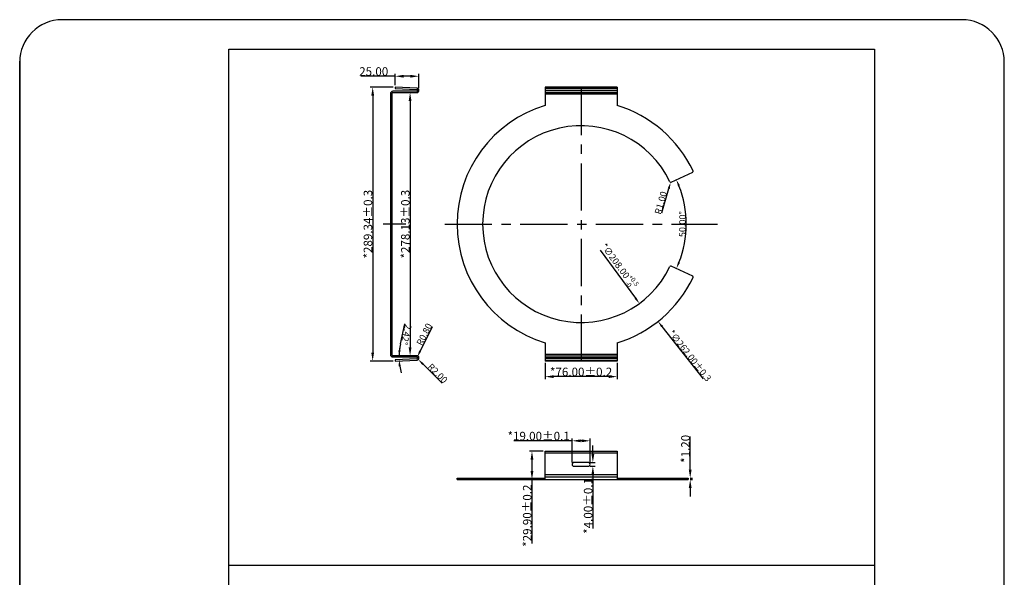
# Model space of a CAD drawing. Units: millimetres. Extents: x -7197 to -6157, y 20872 to 22365.
# Drawn here: x -7197 to -6157, y 21776 to 22365 of the extents above; entities that cross this region are included whole.
import ezdxf

# ---------------------------------------------------------------- set-up
doc = ezdxf.new("R2010")
doc.units = ezdxf.units.MM
doc.header["$PDMODE"] = 3
doc.header["$PDSIZE"] = 0.3125
doc.linetypes.add('CENTER', pattern=[0.6, 0.375, -0.075, 0.075, -0.075])
doc.layers.get('0').update_dxf_attribs({"linetype": 'CONTINUOUS'})
doc.layers.get('Defpoints').update_dxf_attribs({"linetype": 'CONTINUOUS'})
doc.layers.add('TB', color=254, linetype='CONTINUOUS')
doc.styles.get("Standard").update_dxf_attribs({"font": 'txt', "width": 0.8})
doc.dimstyles.get("Standard").update_dxf_attribs({"dimtxt": 9, "dimasz": 9, "dimexe": 2.5, "dimexo": 2, "dimgap": 0.5, "dimtad": 1, "dimzin": 1, "dimdsep": 46, "dimtxsty": 'Standard', "dimcen": 0, "dimazin": 0, "dimtp": 0.01, "dimtm": 0.01, "dimtfac": 1, "dimtofl": 0, "dimtmove": 0, "dimatfit": 3, "dimfxl": 0, "dimtolj": 1, "dimarcsym": 0})
doc.dimstyles.new('STANDARD$2', dxfattribs={"dimscale": 0.8, "dimtxt": 2.6, "dimasz": 5.8, "dimexe": 1.25, "dimexo": 0.625, "dimgap": 1, "dimtad": 0, "dimtih": 1, "dimtoh": 1, "dimzin": 0, "dimdsep": 46, "dimtxsty": 'Standard', "dimcen": 0, "dimadec": 0, "dimazin": 0, "dimtp": 0.01, "dimtm": 0.01, "dimtfac": 1, "dimtmove": 0, "dimatfit": 3, "dimfxl": 0, "dimtolj": 1, "dimtzin": 0, "dimlwd": 15, "dimlwe": 15, "dimarcsym": 0})
doc.dimstyles.new('STANDARD$3', dxfattribs={"dimscale": 0.8, "dimtxt": 2.6, "dimasz": 5.8, "dimexe": 1.25, "dimexo": 0.625, "dimgap": 1, "dimtad": 2, "dimtih": 1, "dimtoh": 1, "dimzin": 0, "dimdsep": 46, "dimtxsty": 'Standard', "dimcen": 0, "dimadec": 0, "dimazin": 0, "dimtp": 0.01, "dimtm": 0.01, "dimtfac": 1, "dimtofl": 0, "dimtmove": 0, "dimatfit": 3, "dimfxl": 0, "dimtolj": 1, "dimtzin": 0, "dimlwd": 15, "dimlwe": 15, "dimarcsym": 0})
doc.dimstyles.new('STANDARD$4', dxfattribs={"dimscale": 0.4, "dimtxt": 2.6, "dimasz": 2.5, "dimexe": 1.25, "dimexo": 0.625, "dimgap": 1, "dimtad": 2, "dimtih": 1, "dimtoh": 1, "dimzin": 0, "dimdsep": 46, "dimtxsty": 'Standard', "dimcen": 0, "dimadec": 0, "dimazin": 0, "dimtp": 0.01, "dimtm": 0.01, "dimtfac": 1, "dimtofl": 0, "dimtmove": 0, "dimatfit": 3, "dimfxl": 0, "dimtolj": 1, "dimtzin": 0, "dimlwd": 15, "dimlwe": 15, "dimarcsym": 0})

# ---------------------------------------------------------------- blocks, each defined once
blk = doc.blocks.new('*D77')
at = {"color": 0, "lineweight": -2}
blk.add_line((-6583.5, 22121.3), (-6546.3, 22070.6), dxfattribs=at)
at = {"color": 0}
blk.add_solid([(-6545.3, 22071.3), (-6547.2, 22069.9), (-6542.1, 22065)], dxfattribs=at)
at = {"layer": 'Defpoints', "color": 0}
for p in [(-6665.2, 22232.6), (-6542.1, 22065)]:
    blk.add_point(p, dxfattribs=at)
at = {"color": 0, "insert": (-6563.6, 22104.7), "char_height": 7, "attachment_point": 5, "rotation": 306.2859}
blk.add_mtext('\\A1;*∅208.00{\\H0.7x;\\S+0.5^ -0;}', dxfattribs=at)
blk = doc.blocks.new('*D78')
at = {"color": 0, "lineweight": -2}
blk.add_line((-6474.6, 21985.3), (-6518.1, 22040.5), dxfattribs=at)
at = {"color": 0}
blk.add_solid([(-6517.2, 22041.2), (-6519.1, 22039.8), (-6522.5, 22046)], dxfattribs=at)
at = {"layer": 'Defpoints', "color": 0}
for p in [(-6684.9, 22251.6), (-6522.5, 22046)]:
    blk.add_point(p, dxfattribs=at)
at = {"color": 0, "insert": (-6488.8, 22009.8), "char_height": 7, "attachment_point": 5, "rotation": 308.3095}
blk.add_mtext('\\A1;*∅262.00%%P0.3', dxfattribs=at)
blk = doc.blocks.new('*D79')
at = {"color": 0, "lineweight": -2}
blk.add_arc((-6603.7, 22148.8), 111, 338.6154, 21.3846, dxfattribs=at)
at = {"color": 0}
for points in [[(-6501.4, 22188.8), (-6499.3, 22189.7), (-6503.1, 22195.7)], [(-6499.3, 22107.9), (-6501.4, 22108.8), (-6503.1, 22101.9)]]:
    blk.add_solid(points, dxfattribs=at)
at = {"layer": 'Defpoints', "color": 0}
for p in [(-6485.9, 22203.7), (-6508.5, 22193.2), (-6493.9, 22132.7), (-6508.5, 22104.4), (-6485.9, 22093.8)]:
    blk.add_point(p, dxfattribs=at)
at = {"color": 0, "insert": (-6496.7, 22148.8), "char_height": 7, "attachment_point": 5, "rotation": 90}
blk.add_mtext('\\A1;50.00°', dxfattribs=at)
blk = doc.blocks.new('*D80')
at = {"color": 0, "lineweight": -2}
for p, q in [((-6641.7, 22002.1), (-6641.7, 21985.1)), ((-6565.7, 22002.1), (-6565.7, 21985.1)), ((-6574.7, 21987.6), (-6632.7, 21987.6))]:
    blk.add_line(p, q, dxfattribs=at)
at = {"color": 0}
for points in [[(-6632.7, 21989.1), (-6632.7, 21986.1), (-6641.7, 21987.6)], [(-6574.7, 21989.1), (-6574.7, 21986.1), (-6565.7, 21987.6)]]:
    blk.add_solid(points, dxfattribs=at)
at = {"layer": 'Defpoints', "color": 0}
for p in [(-6641.7, 22004.1), (-6565.7, 22004.1), (-6641.7, 21987.6)]:
    blk.add_point(p, dxfattribs=at)
at = {"color": 0, "insert": (-6603.7, 21992.6), "char_height": 9, "attachment_point": 5}
blk.add_mtext('\\A1;*76.00%%P0.2', dxfattribs=at)
blk = doc.blocks.new('*D81')
at = {"color": 0, "lineweight": -2}
blk.add_line((-6794.5, 22022.3), (-6790, 22043.4), dxfattribs=at)
for start, end in [(168.0051, 180), (168.0215, 174.0108), (188.4053, 194.3946)]:
    blk.add_arc((-6728.9, 22008.4), 67, start, end, dxfattribs=at)
at = {"color": 0}
for points in [[(-6794.4, 22015.3), (-6796.7, 22015.5), (-6795.9, 22008.4)], [(-6796.4, 21998.5), (-6794.1, 21998.7), (-6795.9, 22005.6)]]:
    blk.add_solid(points, dxfattribs=at)
at = {"layer": 'Defpoints', "color": 0}
for p in [(-6802.5, 22008.4), (-6800, 22005.4), (-6795.9, 22006.5), (-6777.1, 22008.4), (-6777.1, 22006.4)]:
    blk.add_point(p, dxfattribs=at)
at = {"color": 0, "insert": (-6788.3, 22032), "char_height": 7, "attachment_point": 5, "rotation": 258.0051}
blk.add_mtext('\\A1;2.42°', dxfattribs=at)
blk = doc.blocks.new('*D57')
at = {"color": 0, "lineweight": -2}
blk.add_line((-6750.3, 21980.7), (-6770.6, 22000.8), dxfattribs=at)
blk.add_arc((-6777, 22007.1), 2, 315.3427, 333.7682, dxfattribs=at)
at = {"color": 0}
blk.add_solid([(-6769.8, 22001.6), (-6771.5, 21999.9), (-6775.6, 22005.7)], dxfattribs=at)
at = {"layer": 'Defpoints', "color": 0}
for p in [(-6777, 22007.1), (-6775.6, 22005.7)]:
    blk.add_point(p, dxfattribs=at)
at = {"color": 0, "insert": (-6755.2, 21991.1), "char_height": 7, "attachment_point": 5, "rotation": 315.3427}
blk.add_mtext('\\A1;R2.00', dxfattribs=at)
blk = doc.blocks.new('*D58')
at = {"color": 0, "lineweight": -2}
blk.add_line((-6760.9, 22040.1), (-6773.7, 22014.6), dxfattribs=at)
blk.add_arc((-6777.1, 22007.6), 0.8, 63.3776, 90, dxfattribs=at)
at = {"color": 0}
blk.add_solid([(-6774.7, 22015.1), (-6772.6, 22014.1), (-6776.8, 22008.3)], dxfattribs=at)
at = {"layer": 'Defpoints', "color": 0}
for p in [(-6777.1, 22007.6), (-6776.8, 22008.3)]:
    blk.add_point(p, dxfattribs=at)
at = {"color": 0, "insert": (-6769.3, 22032.3), "char_height": 7, "attachment_point": 5, "rotation": 63.3776}
blk.add_mtext('\\A1;R0.80', dxfattribs=at)
blk = doc.blocks.new('*D82')
at = {"color": 0, "lineweight": -2}
for p, q in [((-6800, 22305.1), (-6836.4, 22305.1)), ((-6800, 22295.5), (-6800, 22307.6)), ((-6784, 22305.1), (-6791, 22305.1)), ((-6775, 22292.5), (-6775, 22307.6))]:
    blk.add_line(p, q, dxfattribs=at)
at = {"color": 0}
for points in [[(-6791, 22306.6), (-6791, 22303.6), (-6800, 22305.1)], [(-6784, 22306.6), (-6784, 22303.6), (-6775, 22305.1)]]:
    blk.add_solid(points, dxfattribs=at)
at = {"layer": 'Defpoints', "color": 0}
for p in [(-6775, 22305.1), (-6800, 22293.5), (-6775, 22290.5)]:
    blk.add_point(p, dxfattribs=at)
at = {"color": 0, "insert": (-6822.7, 22310.1), "char_height": 9, "attachment_point": 5}
blk.add_mtext('\\A1;25.00', dxfattribs=at)
blk = doc.blocks.new('*D59')
at = {"color": 0, "lineweight": -2}
for p, q in [((-6613.2, 21919.8), (-6674.8, 21919.8)), ((-6613.2, 21896.9), (-6613.2, 21922.3)), ((-6603.2, 21919.8), (-6604.2, 21919.8)), ((-6594.2, 21896.9), (-6594.2, 21922.3))]:
    blk.add_line(p, q, dxfattribs=at)
at = {"color": 0}
for points in [[(-6604.2, 21921.3), (-6604.2, 21918.3), (-6613.2, 21919.8)], [(-6603.2, 21921.3), (-6603.2, 21918.3), (-6594.2, 21919.8)]]:
    blk.add_solid(points, dxfattribs=at)
at = {"layer": 'Defpoints', "color": 0}
for p in [(-6594.2, 21919.8), (-6613.2, 21894.9), (-6594.2, 21894.9)]:
    blk.add_point(p, dxfattribs=at)
at = {"color": 0, "insert": (-6648.5, 21924.8), "char_height": 9, "attachment_point": 5}
blk.add_mtext('\\A1;*19.00%%P0.1', dxfattribs=at)
blk = doc.blocks.new('*D60')
at = {"color": 0, "lineweight": -2}
for p, q in [((-6591.3, 21905.9), (-6591.3, 21914.9)), ((-6594.2, 21896.9), (-6588.8, 21896.9)), ((-6594.2, 21892.9), (-6588.8, 21892.9)), ((-6591.3, 21883.9), (-6591.3, 21827.1))]:
    blk.add_line(p, q, dxfattribs=at)
at = {"color": 0}
for points in [[(-6592.8, 21905.9), (-6589.8, 21905.9), (-6591.3, 21896.9)], [(-6592.8, 21883.9), (-6589.8, 21883.9), (-6591.3, 21892.9)]]:
    blk.add_solid(points, dxfattribs=at)
at = {"layer": 'Defpoints', "color": 0}
for p in [(-6596.2, 21896.9), (-6596.2, 21892.9), (-6591.3, 21896.9)]:
    blk.add_point(p, dxfattribs=at)
at = {"color": 0, "insert": (-6596.3, 21851), "char_height": 9, "attachment_point": 5, "rotation": 90}
blk.add_mtext('\\A1;*4.00%%P0.1', dxfattribs=at)
blk = doc.blocks.new('*D83')
at = {"color": 0, "lineweight": -2}
for p, q in [((-6488.5, 21889.2), (-6488.5, 21924.4)), ((-6488.5, 21880.2), (-6486, 21880.2)), ((-6488.5, 21879), (-6486, 21879)), ((-6488.5, 21870), (-6488.5, 21861))]:
    blk.add_line(p, q, dxfattribs=at)
at = {"color": 0}
for points in [[(-6490, 21889.2), (-6487, 21889.2), (-6488.5, 21880.2)], [(-6490, 21870), (-6487, 21870), (-6488.5, 21879)]]:
    blk.add_solid(points, dxfattribs=at)
at = {"layer": 'Defpoints', "color": 0}
for p in [(-6490.5, 21880.2), (-6490.5, 21879), (-6488.5, 21880.2)]:
    blk.add_point(p, dxfattribs=at)
at = {"color": 0, "insert": (-6493.5, 21911.3), "char_height": 9, "attachment_point": 5, "rotation": 90}
blk.add_mtext('\\A1;*1.20', dxfattribs=at)
blk = doc.blocks.new('*D62')
at = {"color": 0, "lineweight": -2}
blk.add_line((-6518.4, 22160.7), (-6511.1, 22186.4), dxfattribs=at)
blk.add_arc((-6508.9, 22194.1), 1, 254.1987, 295.5457, dxfattribs=at)
at = {"color": 0}
blk.add_solid([(-6512.2, 22186.7), (-6510, 22186), (-6509.2, 22193.1)], dxfattribs=at)
at = {"layer": 'Defpoints', "color": 0}
for p in [(-6509.2, 22193.1), (-6508.9, 22194.1)]:
    blk.add_point(p, dxfattribs=at)
at = {"color": 0, "insert": (-6519.6, 22171.3), "char_height": 7, "attachment_point": 5, "rotation": 74.1987}
blk.add_mtext('\\A1;R1.00', dxfattribs=at)
blk = doc.blocks.new('*D84')
at = {"color": 0, "lineweight": -2}
for p, q in [((-6802, 22293.5), (-6826.3, 22293.5)), ((-6823.8, 22284.5), (-6823.8, 22013.1)), ((-6802, 22004.1), (-6826.3, 22004.1))]:
    blk.add_line(p, q, dxfattribs=at)
at = {"color": 0}
for points in [[(-6825.3, 22284.5), (-6822.3, 22284.5), (-6823.8, 22293.5)], [(-6825.3, 22013.1), (-6822.3, 22013.1), (-6823.8, 22004.1)]]:
    blk.add_solid(points, dxfattribs=at)
at = {"layer": 'Defpoints', "color": 0}
for p in [(-6800, 22293.5), (-6823.8, 22004.1), (-6800, 22004.1)]:
    blk.add_point(p, dxfattribs=at)
at = {"color": 0, "insert": (-6828.8, 22148.8), "char_height": 9, "attachment_point": 5, "rotation": 90}
blk.add_mtext('\\A1;*289.34%%P0.3', dxfattribs=at)
blk = doc.blocks.new('*D85')
at = {"color": 0, "lineweight": -2}
for p, q in [((-6787.8, 22287.9), (-6781.8, 22287.9)), ((-6784.3, 22278.9), (-6784.3, 22018.7)), ((-6787.8, 22009.7), (-6781.8, 22009.7))]:
    blk.add_line(p, q, dxfattribs=at)
at = {"color": 0}
for points in [[(-6785.8, 22278.9), (-6782.8, 22278.9), (-6784.3, 22287.9)], [(-6785.8, 22018.7), (-6782.8, 22018.7), (-6784.3, 22009.7)]]:
    blk.add_solid(points, dxfattribs=at)
at = {"layer": 'Defpoints', "color": 0}
for p in [(-6789.8, 22287.9), (-6789.8, 22009.7), (-6784.3, 22009.7)]:
    blk.add_point(p, dxfattribs=at)
at = {"color": 0, "insert": (-6789.3, 22148.8), "char_height": 9, "attachment_point": 5, "rotation": 90}
blk.add_mtext('\\A1;*278.13%%P0.3', dxfattribs=at)
blk = doc.blocks.new('*D86')
at = {"color": 0, "lineweight": -2}
for p, q in [((-6643.7, 21908.9), (-6658.1, 21908.9)), ((-6655.6, 21899.9), (-6655.6, 21888)), ((-6643.7, 21879), (-6658.1, 21879)), ((-6655.6, 21879), (-6655.6, 21811.4))]:
    blk.add_line(p, q, dxfattribs=at)
at = {"color": 0}
for points in [[(-6657.1, 21899.9), (-6654.1, 21899.9), (-6655.6, 21908.9)], [(-6657.1, 21888), (-6654.1, 21888), (-6655.6, 21879)]]:
    blk.add_solid(points, dxfattribs=at)
at = {"layer": 'Defpoints', "color": 0}
for p in [(-6641.7, 21908.9), (-6655.6, 21879), (-6641.7, 21879)]:
    blk.add_point(p, dxfattribs=at)
at = {"color": 0, "insert": (-6660.6, 21840.7), "char_height": 9, "attachment_point": 5, "rotation": 90}
blk.add_mtext('\\A1;*29.90%%P0.2', dxfattribs=at)

msp = doc.modelspace()

# ---------------------------------------------------------------- linework, layer by layer
at = {"color": 7, "linetype": 'Continuous'}
for p, q in [((-6776.963, 22292.479), (-6800.047, 22293.453)), ((-6800.047, 22293.453), (-6800.047, 22292.151)), ((-6800.047, 22292.151), (-6777.114, 22291.184)), ((-6565.683, 22293.453), (-6641.683, 22293.453)), ((-6641.683, 22293.453), (-6641.683, 22274.151)), ((-6641.683, 22292.479), (-6565.683, 22292.479)), ((-6611.183, 22293.073), (-6596.183, 22293.073)), ((-6611.183, 22293.073), (-6611.183, 22292.904)), ((-6596.183, 22292.904), (-6611.183, 22292.904)), ((-6596.183, 22293.073), (-6596.183, 22292.904)), ((-6565.683, 22293.453), (-6565.683, 22274.151)), ((-6805.047, 22286.651), (-6805.047, 22010.917)), ((-6803.747, 22286.651), (-6803.747, 22010.917)), ((-6777.147, 22289.151), (-6802.547, 22289.151)), ((-6802.547, 22287.851), (-6777.047, 22287.851)), ((-6776.347, 22290.385), (-6776.347, 22289.951)), ((-6775.047, 22289.851), (-6775.047, 22290.48)), ((-6641.683, 22290.48), (-6565.683, 22290.48)), ((-6641.683, 22289.851), (-6565.683, 22289.851)), ((-6641.683, 22287.851), (-6565.683, 22287.851)), ((-6641.683, 22286.651), (-6565.683, 22286.651)), ((-6805.047, 22274.151), (-6803.747, 22274.151)), ((-6508.525, 22193.157), (-6485.866, 22203.723)), ((-6485.866, 22093.845), (-6508.525, 22104.411)), ((-6805.047, 22023.417), (-6803.747, 22023.417)), ((-6641.683, 22023.417), (-6641.683, 22004.115)), ((-6565.683, 22023.417), (-6565.683, 22004.115)), ((-6777.047, 22009.717), (-6802.547, 22009.717)), ((-6802.547, 22008.417), (-6777.147, 22008.417)), ((-6777.114, 22006.384), (-6800.047, 22005.417)), ((-6800.047, 22005.417), (-6800.047, 22004.115)), ((-6800.047, 22004.115), (-6776.963, 22005.089)), ((-6776.347, 22007.617), (-6776.347, 22007.184)), ((-6775.047, 22007.088), (-6775.047, 22007.717)), ((-6565.683, 22010.917), (-6641.683, 22010.917)), ((-6641.683, 22009.717), (-6565.683, 22009.717)), ((-6641.683, 22007.717), (-6565.683, 22007.717)), ((-6641.683, 22007.088), (-6565.683, 22007.088)), ((-6641.683, 22005.089), (-6565.683, 22005.089)), ((-6565.683, 22004.115), (-6641.683, 22004.115)), ((-6611.183, 22004.664), (-6611.183, 22004.495)), ((-6596.183, 22004.664), (-6611.183, 22004.664)), ((-6611.183, 22004.495), (-6596.183, 22004.495)), ((-6596.183, 22004.664), (-6596.183, 22004.495)), ((-6641.683, 21878.958), (-6641.683, 21908.858)), ((-6641.683, 21908.858), (-6565.683, 21908.858)), ((-6565.683, 21908.858), (-6565.683, 21878.958)), ((-6641.683, 21906.942), (-6565.683, 21906.942)), ((-6596.183, 21896.858), (-6611.183, 21896.858)), ((-6611.183, 21892.858), (-6596.183, 21892.858)), ((-6734.683, 21878.958), (-6734.683, 21880.158)), ((-6734.683, 21880.158), (-6641.683, 21880.158)), ((-6734.683, 21878.958), (-6490.529, 21878.958)), ((-6565.683, 21883.858), (-6641.683, 21883.858)), ((-6565.683, 21881.358), (-6641.683, 21881.358)), ((-6565.683, 21880.158), (-6490.529, 21880.158)), ((-6490.638, 21880.158), (-6490.638, 21878.958)), ((-6490.528, 21880.158), (-6490.528, 21878.958))]:
    msp.add_line(p, q, dxfattribs=at)
at = {"color": 1, "linetype": 'CENTER', "ltscale": 133.096}
for p, q in [((-6603.683, 22292.884), (-6603.683, 22004.684)), ((-6788.678, 22148.784), (-6812.718, 22148.784)), ((-6747.783, 22148.784), (-6459.583, 22148.784))]:
    msp.add_line(p, q, dxfattribs=at)
at = {"color": 1}
msp.add_line((-6975.782, 21788.229), (-6293.773, 21788.229), dxfattribs=at)
msp.add_lwpolyline([(-6975.782, 22333.76), (-6293.773, 22333.76), (-6293.773, 20991.31), (-6975.782, 20991.31)], close=True, dxfattribs=at)
at = {"color": 7, "linetype": 'Continuous'}
for centre, radius, start, end in [((-6777.047, 22290.48), 2, 0, 87.58389), ((-6802.547, 22286.651), 2.5, 90, 180), ((-6802.547, 22286.651), 1.2, 90, 180), ((-6777.147, 22289.951), 0.8, 270, 0), ((-6777.147, 22290.385), 0.8, 0, 87.58389), ((-6777.047, 22289.851), 2, 270, 0), ((-6603.683, 22148.784), 131, 106.862526, 253.137474), ((-6603.683, 22148.784), 131, 25.440741, 73.137474), ((-6603.683, 22148.784), 104, 25.545682, 334.454318), ((-6486.289, 22204.629), 1, 295, 25.440741), ((-6508.947, 22194.063), 1, 205.545682, 295), ((-6508.947, 22103.505), 1, 65, 154.454318), ((-6603.683, 22148.784), 131, 286.862526, 334.559259), ((-6486.289, 22092.939), 1, 334.559259, 65), ((-6802.547, 22010.917), 2.5, 180, 270), ((-6802.547, 22010.917), 1.2, 180, 270), ((-6777.147, 22007.617), 0.8, 0, 90), ((-6777.147, 22007.184), 0.8, 272.41611, 0), ((-6777.047, 22007.717), 2, 0, 90), ((-6777.047, 22007.088), 2, 272.41611, 0), ((-6611.183, 21894.858), 2, 90, 270), ((-6596.183, 21894.858), 2, 270, 90)]:
    msp.add_arc(centre, radius, start, end, dxfattribs=at)
for centre, start_param, end_param in [((-6611.183, 22292.989), 1.57079633, 4.71238898), ((-6596.183, 22292.989), 4.71238898, 7.85398163), ((-6611.183, 22004.58), 1.57079633, 4.71238898), ((-6596.183, 22004.58), -1.57079633, 1.57079633)]:
    msp.add_ellipse(centre, major_axis=(2, 0), ratio=0.04219409, start_param=start_param, end_param=end_param, dxfattribs=at)
at = {"layer": 'TB'}
msp.add_line((-7196.553, 21003.517), (-7196.553, 22320.98), dxfattribs=at)
msp.add_lwpolyline([(-6156.808, 20980.223), (-6156.808, 22320.077, 0.41421356), (-6201.604, 22364.872), (-7151.758, 22364.872, 0.41421356), (-7196.553, 22320.077), (-7196.553, 20980.223)], format="xyb", dxfattribs=at)

# ---------------------------------------------------------------- dimensions: what is measured, and where the dimension line sits
at = {"color": 0}
dim = msp.add_linear_dim(base=(-6775.047, 22305.061), p1=(-6800.047, 22293.453), p2=(-6775.047, 22290.48), dimstyle='Standard', dxfattribs=at)
dim.commit()
dim.dimension.update_dxf_attribs({"geometry": '*D82', "text_midpoint": (-6822.747, 22305.061), "dimtype": 160})
for base, p1, p2, text, picture, middle in [((-6823.767, 22004.115), (-6800.047, 22293.453), (-6800.047, 22004.115), '*<>%%P0.3', '*D84', (-6828.767, 22148.784)), ((-6784.316, 22009.717), (-6789.797, 22287.851), (-6789.797, 22009.717), '*<>%%P0.3', '*D85', (-6789.316, 22148.784)), ((-6488.508, 21880.158), (-6490.528, 21878.958), (-6490.528, 21880.158), '*<>', '*D83', (-6493.508, 21911.258)), ((-6655.6, 21878.958), (-6641.683, 21908.858), (-6641.683, 21878.958), '*<>%%P0.2', '*D86', (-6660.6, 21840.658))]:
    dim = msp.add_linear_dim(base=base, p1=p1, p2=p2, angle=270, text=text, dimstyle='Standard', dxfattribs=at)
    dim.commit()
    dim.dimension.update_dxf_attribs({"geometry": picture, "text_midpoint": middle})
for p1, p2, text, picture, middle in [((-6684.891, 22251.576), (-6522.475, 22045.992), '*<>%%P0.3', '*D78', (-6491.936, 22007.337)), ((-6665.232, 22232.616), (-6542.134, 22064.952), '*<>{\\H0.7x;\\S+0.5^ -0;}', '*D77', (-6568.604, 22101.005))]:
    dim = msp.add_diameter_dim_2p(p1=p1, p2=p2, text=text, dimstyle='STANDARD$3', override={"dimscale": 1, "dimtxt": 7, "dimasz": 7, "dimexe": 0, "dimexo": 1, "dimgap": 0.5, "dimtad": 1, "dimtih": 0, "dimtoh": 0, "dimzin": 1, "dimadec": 2, "dimtzin": 8, "dimlwd": 65534, "dimlwe": 65534}, dxfattribs=at)
    dim.commit()
    dim.dimension.update_dxf_attribs({"geometry": picture, "text_midpoint": middle, "dimtype": 163})
for base, line1, line2, picture, middle in [((-6493.901, 22132.703), ((-6508.525, 22193.157), (-6485.866, 22203.723)), ((-6485.866, 22093.845), (-6508.525, 22104.411)), '*D79', (-6496.729, 22148.784)), ((-6795.9167, 22006.5334), ((-6802.5474, 22008.4166), (-6777.1474, 22008.4166)), ((-6777.1136, 22006.3842), (-6800.0474, 22005.4166)), '*D81', (-6788.3301, 22032.0402))]:
    dim = msp.add_angular_dim_2l(base=base, line1=line1, line2=line2, dimstyle='STANDARD$2', override={"dimscale": 1, "dimtxt": 7, "dimasz": 7, "dimexe": 0, "dimexo": 1, "dimgap": 0.5, "dimtad": 1, "dimtih": 0, "dimtoh": 0, "dimzin": 1, "dimadec": 2, "dimtofl": 0, "dimtzin": 8, "dimlwd": 65534, "dimlwe": 65534}, dxfattribs=at)
    dim.commit()
    dim.dimension.update_dxf_attribs({"geometry": picture, "text_midpoint": middle})
for center, mpoint, picture, middle in [((-6508.947, 22194.063), (-6509.22, 22193.101), '*D62', (-6519.558, 22171.258)), ((-6777.147, 22007.617), (-6776.789, 22008.332), '*D58', (-6769.267, 22032.265)), ((-6777.047, 22007.088), (-6775.625, 22005.682), '*D57', (-6755.196, 21991.12))]:
    dim = msp.add_radius_dim(center=center, mpoint=mpoint, dimstyle='STANDARD$4', override={"dimscale": 1, "dimtxt": 7, "dimasz": 7, "dimexe": 0, "dimexo": 1, "dimgap": 0.5, "dimtad": 1, "dimtih": 0, "dimtoh": 0, "dimzin": 1, "dimadec": 2, "dimtzin": 8, "dimlwd": 65534, "dimlwe": 65534}, dxfattribs=at)
    dim.commit()
    dim.dimension.update_dxf_attribs({"geometry": picture, "text_midpoint": middle})
dim = msp.add_linear_dim(base=(-6641.683, 21987.642), p1=(-6565.683, 22004.115), p2=(-6641.683, 22004.115), text='*<>%%P0.2', dimstyle='Standard')
dim.commit()
dim.dimension.update_dxf_attribs({"geometry": '*D80', "text_midpoint": (-6603.683, 21992.642)})
dim = msp.add_linear_dim(base=(-6594.183, 21919.843), p1=(-6613.183, 21894.858), p2=(-6594.183, 21894.858), text='*<>%%P0.1', dimstyle='Standard', dxfattribs=at)
dim.commit()
dim.dimension.update_dxf_attribs({"geometry": '*D59', "text_midpoint": (-6648.483, 21919.843), "dimtype": 160})
dim = msp.add_linear_dim(base=(-6591.313, 21896.858), p1=(-6596.183, 21892.858), p2=(-6596.183, 21896.858), angle=270, text='*<>%%P0.1', dimstyle='Standard', dxfattribs=at)
dim.commit()
dim.dimension.update_dxf_attribs({"geometry": '*D60', "text_midpoint": (-6591.313, 21850.958), "dimtype": 160})

doc.saveas('drawing.dxf')
